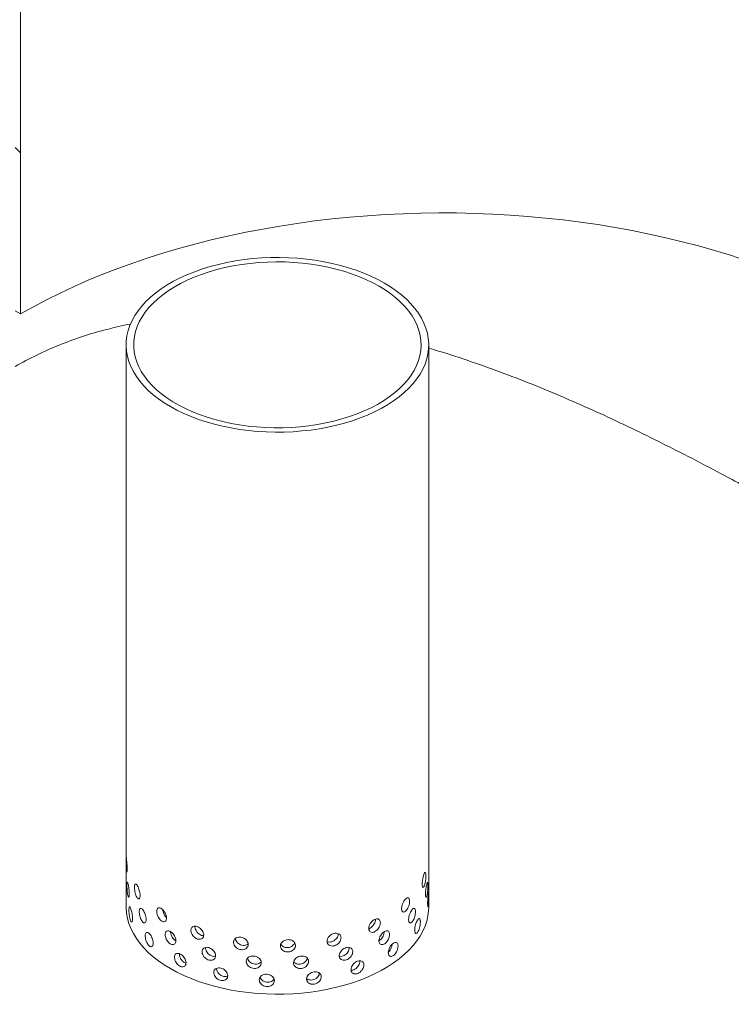
# Model space of a CAD drawing. Units: millimetres. Extents: x 8 to 412, y 5 to 290.
# Drawn here: x 311 to 329, y 197 to 223 of the extents above; entities that cross this region are included whole.
import ezdxf

# ---------------------------------------------------------------- set-up
doc = ezdxf.new("R2010")
doc.units = ezdxf.units.MM

msp = doc.modelspace()

# ---------------------------------------------------------------- hatches: boundary and pattern name
at = {"linetype": 'Continuous', "lineweight": 0}
h = msp.add_hatch(dxfattribs=at)
h.set_pattern_fill('ANSI31', angle=90, style=0)
edge = h.paths.add_edge_path(flags=0)
edge.add_line((311.334238, 227.911559), (313.172716, 228.075947))
edge.add_arc((312.819162, 228.987194), 1, 291.2056799, 330.0026883)
edge.add_line((313.526269, 228.57899), (313.526269, 245.913105))
edge.add_line((313.526269, 245.913105), (313.384848, 245.994746))
edge.add_line((313.384848, 245.994746), (313.384848, 228.660631))
edge.add_arc((312.819162, 228.987194), 0.8, 291.2056799, 330.0026883, ccw=False)
edge.add_line((313.102005, 228.258196), (311.263527, 228.093809))
edge.add_arc((311.970634, 226.271314), 2, 111.2056799, 150.0026883)
edge.add_line((310.556421, 227.087722), (310.556421, 214.96593))
edge.add_line((310.556421, 214.96593), (310.697842, 214.884289))
edge.add_line((310.697842, 214.884289), (310.697842, 227.006082))
edge.add_arc((311.970634, 226.271314), 1.8, 111.2056799, 150.0026883, ccw=False)
h = msp.add_hatch(dxfattribs=at)
h.set_pattern_fill('ANSI31', style=0)
edge = h.paths.add_edge_path(flags=0)
edge.add_line((294.461385, 183.756972), (306.227642, 176.964456))
edge.add_arc((306.510484, 176.801175), 0.4, 150.0026883, 270)
edge.add_line((306.510484, 176.474558), (307.641855, 175.821432))
edge.add_arc((307.641855, 176.148048), 0.4, 270, 330.0026883)
edge.add_line((307.924698, 175.984767), (319.690955, 169.192251))
edge.add_arc((319.973797, 169.028969), 0.4, 150.0026883, 270)
edge.add_line((319.973797, 168.702353), (321.105168, 168.049227))
edge.add_arc((321.105168, 168.375843), 0.4, 270, 330.0026883)
edge.add_line((321.388011, 168.212561), (333.154268, 161.420046))
edge.add_arc((333.437111, 161.256764), 0.4, 150.0026883, 270)
edge.add_line((333.437111, 160.930148), (334.568481, 160.277021))
edge.add_arc((334.568481, 160.603638), 0.4, 270, 330.0026883)
edge.add_line((334.851324, 160.440356), (334.880894, 160.423286))
edge.add_arc((334.880894, 166.465688), 7.4, 270, 307.3679104)
edge.add_arc((316.368196, 190.707419), 38.4, 307.3679104, 351.2128516)
edge.add_line((341.866431, 186.765939), (341.715779, 186.852909))
edge.add_arc((316.368196, 190.707419), 38.2, 307.3679104, 351.353492, ccw=False)
edge.add_arc((334.880894, 166.465688), 7.2, 270, 307.3679104, ccw=False)
edge.add_line((334.880894, 160.586594), (292.764328, 184.89997))
edge.add_arc((292.764328, 190.779064), 7.2, 188.8045551, 270, ccw=False)
edge.add_arc((311.277027, 193.646488), 38.2, 132.01748, 188.8045551, ccw=False)
edge.add_line((286.749084, 220.870821), (286.593429, 220.960678))
edge.add_arc((311.277027, 193.646488), 38.4, 132.1038483, 188.8045551)
edge.add_arc((292.764328, 190.779064), 7.4, 188.8045551, 270)
edge.add_arc((293.047171, 184.57338), 0.4, 150.0026883, 270)
edge.add_line((293.047171, 184.246764), (294.178542, 183.593637))
edge.add_arc((294.178542, 183.920253), 0.4, 270, 330.0026883)

# ---------------------------------------------------------------- linework, layer by layer
at = {"color": 7, "linetype": 'Continuous', "lineweight": 15}
for p, q in [((310.697842, 227.006082), (310.697842, 214.884289)), ((310.697842, 214.884289), (310.556421, 214.96593)), ((313.486067, 214.067748), (313.486067, 199.206705)), ((321.486067, 199.206705), (321.486067, 214.067748))]:
    msp.add_line(p, q, dxfattribs=at)
at = {"color": 7, "linetype": 'Continuous', "lineweight": 15, "flags": 128}
for points in [[(310.697842, 214.884289), (311.037067, 215.074346), (311.385988, 215.258459), (311.744294, 215.436464), (312.111665, 215.608202), (312.48777, 215.773518), (312.872274, 215.932266), (313.264832, 216.084301), (313.665094, 216.22949), (314.072699, 216.3677), (314.487285, 216.49881), (314.908479, 216.622701), (315.335905, 216.739263), (315.76918, 216.848391), (316.207916, 216.949988), (316.65172, 217.043962), (317.100196, 217.13023), (317.552941, 217.208714), (318.009551, 217.279344), (318.469616, 217.342057), (318.932726, 217.396797), (319.398465, 217.443514), (319.866416, 217.482167), (320.336161, 217.512722), (320.807279, 217.53515), (321.279348, 217.549432), (321.751947, 217.555555), (322.224651, 217.553514), (322.697037, 217.54331), (323.168684, 217.524953), (323.639168, 217.498459), (324.108069, 217.463851), (324.574966, 217.421161), (325.039442, 217.370427), (325.501081, 217.311694), (325.95947, 217.245015), (326.414199, 217.17045), (326.864859, 217.088064), (327.311049, 216.997933), (327.752369, 216.900137), (328.188423, 216.794763), (328.618822, 216.681905), (329.043179, 216.561665), (329.461116, 216.43415), (329.872257, 216.299475)], [(320.314494, 215.700564), (320.141969, 215.794426), (319.960115, 215.882222), (319.76957, 215.963645), (319.571005, 216.038409), (319.365116, 216.10625), (319.152627, 216.166931), (318.934285, 216.220239), (318.710855, 216.265986), (318.483123, 216.304012), (318.251889, 216.334183), (318.017965, 216.356392), (317.782173, 216.370563), (317.54534, 216.376645), (317.3083, 216.374617), (317.071884, 216.364486), (316.836922, 216.346288), (316.604241, 216.320086), (316.374657, 216.285973), (316.148977, 216.244068), (315.927994, 216.194519), (315.712484, 216.1375), (315.503203, 216.07321), (315.300887, 216.001876), (315.106247, 215.923749), (314.919965, 215.839102), (314.742698, 215.748233), (314.575066, 215.651461), (314.41766, 215.549127), (314.271032, 215.441589), (314.135696, 215.329226), (314.012129, 215.212431), (313.900764, 215.091616), (313.801992, 214.967204), (313.716161, 214.839633), (313.643572, 214.709351), (313.58448, 214.576815), (313.539092, 214.442491), (313.507568, 214.306851), (313.490019, 214.170371), (313.486506, 214.03353), (313.497042, 213.89681), (313.521589, 213.76069), (313.560062, 213.625648), (313.612325, 213.49216), (313.678194, 213.360693), (313.757439, 213.23171), (313.849781, 213.105663), (313.954895, 212.982996), (314.072413, 212.864139), (314.201921, 212.74951), (314.342965, 212.639511), (314.49505, 212.534528), (314.65764, 212.434932), (314.830165, 212.34107), (315.01202, 212.253274), (315.202564, 212.171851), (315.401129, 212.097087), (315.607018, 212.029246), (315.819507, 211.968565), (316.03785, 211.915257), (316.261279, 211.86951), (316.489011, 211.831484), (316.720245, 211.801313), (316.954169, 211.779104), (317.189962, 211.764933), (317.426794, 211.758851), (317.663835, 211.760879), (317.900251, 211.77101), (318.135212, 211.789208), (318.367893, 211.81541), (318.597477, 211.849523), (318.823157, 211.891428), (319.04414, 211.940977), (319.259651, 211.997996), (319.468932, 212.062286), (319.671247, 212.13362), (319.865888, 212.211747), (320.052169, 212.296394), (320.229436, 212.387263), (320.397068, 212.484035), (320.554474, 212.586369), (320.701103, 212.693907), (320.836438, 212.80627), (320.960006, 212.923065), (321.071371, 213.04388), (321.170142, 213.168292), (321.255973, 213.295862), (321.328562, 213.426145), (321.387654, 213.558681), (321.433042, 213.693005), (321.464566, 213.828645), (321.482115, 213.965125), (321.485628, 214.101966), (321.475092, 214.238686), (321.450545, 214.374806), (321.412072, 214.509848), (321.359809, 214.643336), (321.29394, 214.774803), (321.214695, 214.903786), (321.122353, 215.029833), (321.017239, 215.1525), (320.899721, 215.271357), (320.770213, 215.385986), (320.629169, 215.495985), (320.477085, 215.600967), (320.314494, 215.700564)], [(320.173073, 215.618923), (320.004264, 215.710604), (319.826088, 215.796173), (319.639207, 215.875312), (319.444316, 215.947727), (319.24214, 216.013148), (319.033431, 216.071333), (318.818966, 216.122064), (318.599542, 216.165152), (318.375977, 216.200438), (318.149101, 216.227791), (317.919758, 216.247108), (317.688802, 216.258317), (317.457092, 216.261378), (317.225489, 216.256278), (316.994856, 216.243036), (316.76605, 216.221702), (316.539923, 216.192356), (316.317315, 216.155106), (316.099056, 216.11009), (315.885956, 216.057477), (315.678808, 215.997463), (315.478384, 215.930269), (315.285429, 215.856147), (315.10066, 215.775372), (314.924764, 215.688244), (314.758397, 215.595088), (314.602178, 215.49625), (314.456686, 215.392098), (314.322464, 215.283019), (314.200011, 215.16942), (314.089782, 215.051722), (313.992187, 214.930364), (313.90759, 214.805797), (313.836305, 214.678484), (313.778598, 214.548899), (313.734682, 214.417524), (313.704722, 214.284848), (313.688829, 214.151365), (313.687061, 214.01757), (313.699427, 213.883962), (313.725878, 213.751038), (313.766318, 213.619292), (313.820596, 213.489214), (313.88851, 213.361289), (313.969806, 213.235991), (314.064184, 213.113788), (314.17129, 212.995133), (314.290729, 212.880469), (314.422054, 212.770221), (314.564777, 212.664801), (314.718368, 212.564599), (314.882255, 212.469989), (315.055828, 212.381323), (315.238441, 212.298931), (315.429417, 212.223118), (315.628043, 212.154168), (315.83358, 212.092337), (316.045266, 212.037854), (316.262311, 211.990922), (316.483909, 211.951717), (316.709234, 211.920383), (316.93745, 211.897037), (317.167706, 211.881767), (317.399147, 211.874629), (317.630911, 211.875649), (317.862137, 211.884824), (318.091963, 211.902119), (318.319535, 211.927471), (318.544007, 211.960785), (318.764543, 212.001937), (318.980323, 212.050774), (319.190545, 212.107114), (319.394426, 212.170748), (319.591207, 212.241439), (319.780157, 212.318923), (319.960573, 212.402914), (320.131784, 212.493098), (320.293152, 212.589139), (320.444078, 212.690681), (320.584, 212.797346), (320.712398, 212.908737), (320.828793, 213.02444), (320.932753, 213.144023), (321.023891, 213.267043), (321.101869, 213.393042), (321.166395, 213.521551), (321.21723, 213.652091), (321.254185, 213.784178), (321.277122, 213.917319), (321.285957, 214.051021), (321.280655, 214.184784), (321.261238, 214.318112), (321.227776, 214.450509), (321.180395, 214.581482), (321.119271, 214.710544), (321.044632, 214.837214), (320.956754, 214.961022), (320.855965, 215.081507), (320.742639, 215.198221), (320.617199, 215.310729), (320.480112, 215.418613), (320.331886, 215.521472), (320.173073, 215.618923)], [(314.65764, 197.573889), (314.49505, 197.673486), (314.342965, 197.778468), (314.201921, 197.888467), (314.072413, 198.003096), (313.954895, 198.121953), (313.849781, 198.24462), (313.757439, 198.370667), (313.678194, 198.49965), (313.612325, 198.631117), (313.560062, 198.764606), (313.521589, 198.899647), (313.497042, 199.035767), (313.486506, 199.172488), (313.486067, 199.206705)], [(321.486067, 199.206705), (321.482115, 199.104082), (321.464566, 198.967602), (321.433042, 198.831962), (321.387654, 198.697638), (321.328562, 198.565102), (321.255973, 198.43482), (321.170142, 198.307249), (321.071371, 198.182837), (320.960006, 198.062022), (320.836438, 197.945228), (320.701103, 197.832864), (320.554474, 197.725326), (320.397068, 197.622992), (320.229436, 197.52622), (320.052169, 197.435351), (319.865888, 197.350705), (319.671247, 197.272577), (319.468932, 197.201243), (319.259651, 197.136954), (319.04414, 197.079934), (318.823157, 197.030385), (318.597477, 196.98848), (318.367893, 196.954367), (318.135212, 196.928165), (317.900251, 196.909967), (317.663835, 196.899836), (317.426794, 196.897808), (317.189962, 196.90389), (316.954169, 196.918061), (316.720245, 196.940271), (316.489011, 196.970441), (316.261279, 197.008467), (316.03785, 197.054214), (315.819507, 197.107522), (315.607018, 197.168203), (315.401129, 197.236045), (315.202564, 197.310808), (315.01202, 197.392231), (314.830165, 197.480028), (314.65764, 197.573889)]]:
    msp.add_lwpolyline(points, dxfattribs=at)
at = {"color": 7, "linetype": 'Continuous', "lineweight": 15}
for points, knots in [([(313.60428, 214.617701), (313.393522, 214.572738), (312.96254, 214.480793), (312.333788, 214.293391), (311.715772, 214.067412), (311.11947, 213.805546), (310.743946, 213.5992), (310.556421, 213.496156)], [0, 0, 0, 0, 0.193145871, 0.394966399, 0.596940627, 0.79872387, 1, 1, 1, 1]), ([(333.042416, 208.53106), (333.036325, 208.534578), (332.871515, 208.629773), (332.529321, 208.825439), (332.015421, 209.118372), (331.482075, 209.419593), (330.933946, 209.726089), (330.3726, 210.0362), (329.800622, 210.347783), (329.158044, 210.692263), (328.442106, 211.067761), (327.651283, 211.470012), (326.842404, 211.866751), (326.016871, 212.254228), (325.175979, 212.62896), (324.327794, 212.984582), (323.472787, 213.318644), (322.611563, 213.625524), (321.948502, 213.846298), (321.572821, 213.953189), (321.486067, 213.977873)], [0, 0, 0, 0, 0.001962086, 0.053090342, 0.104178383, 0.155401694, 0.206710463, 0.258038518, 0.309306402, 0.360424241, 0.427737821, 0.495114381, 0.562441156, 0.631673737, 0.700957375, 0.770196455, 0.83966437, 0.909318166, 0.979059281, 1, 1, 1, 1]), ([(313.514753, 200.204456), (313.514486, 200.187372), (313.513951, 200.153205), (313.509972, 200.124114), (313.504683, 200.116084), (313.499002, 200.131252), (313.49405, 200.167607), (313.490427, 200.221097), (313.488232, 200.285678), (313.487165, 200.354112), (313.4868, 200.418642), (313.486875, 200.471939), (313.487453, 200.508028), (313.488884, 200.522896), (313.491585, 200.514863), (313.495739, 200.484827), (313.501051, 200.436244), (313.506736, 200.37451), (313.511615, 200.30678), (313.514366, 200.247823), (313.514645, 200.216574), (313.514753, 200.204456)], [0, 0, 0, 0, 0.053642992, 0.107284358, 0.160967891, 0.214678941, 0.268344212, 0.321961947, 0.375604393, 0.429305319, 0.483007346, 0.536651179, 0.590268412, 0.643932093, 0.697642811, 0.751327782, 0.804954493, 0.858581255, 0.91226623, 0.965976955, 1, 1, 1, 1]), ([(321.41078, 200.034601), (321.410356, 200.014998), (321.409508, 199.975791), (321.402713, 199.907431), (321.392146, 199.841605), (321.378038, 199.78465), (321.361697, 199.743394), (321.344884, 199.722397), (321.329791, 199.723966), (321.31864, 199.747866), (321.313233, 199.791357), (321.314474, 199.849455), (321.322144, 199.915604), (321.334977, 199.982464), (321.35098, 200.042602), (321.36787, 200.089268), (321.383551, 200.117202), (321.396484, 200.12333), (321.405619, 200.106674), (321.410157, 200.074285), (321.410606, 200.04569), (321.41078, 200.034601)], [0, 0, 0, 0, 0.053642992, 0.107284358, 0.160967891, 0.214678941, 0.268344212, 0.321961947, 0.375604393, 0.429305319, 0.483007346, 0.536651179, 0.590268412, 0.643932093, 0.697642811, 0.751327782, 0.804954493, 0.858581255, 0.91226623, 0.965976955, 1, 1, 1, 1]), ([(313.571542, 199.548431), (313.571084, 199.531329), (313.570169, 199.497126), (313.563222, 199.467759), (313.553553, 199.459352), (313.542392, 199.474096), (313.531521, 199.510052), (313.522198, 199.563215), (313.515166, 199.627564), (313.510671, 199.695857), (313.508685, 199.760328), (313.50913, 199.813639), (313.512024, 199.849815), (313.517453, 199.864856), (313.525382, 199.85709), (313.535398, 199.827412), (313.546537, 199.779243), (313.557374, 199.717926), (313.566118, 199.650539), (313.570876, 199.591771), (313.571356, 199.560542), (313.571542, 199.548431)], [0, 0, 0, 0, 0.053642992, 0.107284358, 0.160967891, 0.214678941, 0.268344212, 0.321961947, 0.375604393, 0.429305319, 0.483007346, 0.536651179, 0.590268412, 0.643932093, 0.697642811, 0.751327782, 0.804954493, 0.858581255, 0.91226623, 0.965976955, 1, 1, 1, 1]), ([(313.856892, 199.509517), (313.855959, 199.492324), (313.854094, 199.457938), (313.839731, 199.427169), (313.819102, 199.41677), (313.79419, 199.429141), (313.76843, 199.462688), (313.744725, 199.513678), (313.725457, 199.576297), (313.712276, 199.643428), (313.706174, 199.707367), (313.707559, 199.760798), (313.716328, 199.797741), (313.731884, 199.814162), (313.753024, 199.808309), (313.777814, 199.78092), (313.8036, 199.73518), (313.827347, 199.676137), (313.845761, 199.610536), (313.855532, 199.552724), (313.856512, 199.521591), (313.856892, 199.509517)], [0, 0, 0, 0, 0.053642992, 0.107284358, 0.160967891, 0.214678941, 0.268344212, 0.321961947, 0.375604393, 0.429305319, 0.483007346, 0.536651179, 0.590268412, 0.643932093, 0.697642811, 0.751327782, 0.804954493, 0.858581255, 0.91226623, 0.965976955, 1, 1, 1, 1]), ([(321.463166, 199.776503), (321.462933, 199.756883), (321.462466, 199.717643), (321.458642, 199.649016), (321.452441, 199.582767), (321.443774, 199.525237), (321.433275, 199.483306), (321.422057, 199.461602), (321.411689, 199.462529), (321.403873, 199.485951), (321.40004, 199.529209), (321.400922, 199.58736), (321.406342, 199.653839), (321.415281, 199.721248), (321.426168, 199.782064), (321.437292, 199.829436), (321.447209, 199.858015), (321.45502, 199.864666), (321.460294, 199.848373), (321.462822, 199.816162), (321.46307, 199.787585), (321.463166, 199.776503)], [0, 0, 0, 0, 0.053642992, 0.107284358, 0.160967891, 0.214678941, 0.268344212, 0.321961947, 0.375604393, 0.429305319, 0.483007346, 0.536651179, 0.590268412, 0.643932093, 0.697642811, 0.751327782, 0.804954493, 0.858581255, 0.91226623, 0.965976955, 1, 1, 1, 1]), ([(320.98, 199.356289), (320.978927, 199.336823), (320.976779, 199.297889), (320.959875, 199.231697), (320.934486, 199.169158), (320.901971, 199.116466), (320.865937, 199.08), (320.830333, 199.063795), (320.799429, 199.069569), (320.777152, 199.096526), (320.766501, 199.141485), (320.768939, 199.199246), (320.784105, 199.263308), (320.809946, 199.326632), (320.843086, 199.382277), (320.879366, 199.42408), (320.914506, 199.447368), (320.944792, 199.449544), (320.967045, 199.430019), (320.978428, 199.396174), (320.979561, 199.367435), (320.98, 199.356289)], [0, 0, 0, 0, 0.053642992, 0.107284358, 0.160967891, 0.214678941, 0.268344212, 0.321961947, 0.375604393, 0.429305319, 0.483007346, 0.536651179, 0.590268412, 0.643932093, 0.697642811, 0.751327782, 0.804954493, 0.858581255, 0.91226623, 0.965976955, 1, 1, 1, 1]), ([(321.485284, 199.520283), (321.485243, 199.500655), (321.485162, 199.461401), (321.484337, 199.392657), (321.48255, 199.326207), (321.479389, 199.26838), (321.474812, 199.226068), (321.469276, 199.203942), (321.463711, 199.204467), (321.45929, 199.227581), (321.457059, 199.270686), (321.457576, 199.328873), (321.460705, 199.395567), (321.465681, 199.463327), (321.47137, 199.524561), (321.476643, 199.572345), (321.48072, 199.601278), (321.48335, 199.608191), (321.484723, 199.592066), (321.485221, 199.559932), (321.485266, 199.531362), (321.485284, 199.520283)], [0, 0, 0, 0, 0.053642992, 0.107284358, 0.160967891, 0.214678941, 0.268344212, 0.321961947, 0.375604393, 0.429305319, 0.483007346, 0.536651179, 0.590268412, 0.643932093, 0.697642811, 0.751327782, 0.804954493, 0.858581255, 0.91226623, 0.965976955, 1, 1, 1, 1]), ([(313.658123, 198.89602), (313.657479, 198.87889), (313.656189, 198.844631), (313.646327, 198.814841), (313.632352, 198.805838), (313.615795, 198.819883), (313.599089, 198.855144), (313.584137, 198.907695), (313.572321, 198.971569), (313.564433, 199.03955), (313.56084, 199.103881), (313.561652, 199.157223), (313.56684, 199.193603), (313.576226, 199.209017), (313.589322, 199.201781), (313.605123, 199.172754), (313.622005, 199.125291), (313.637911, 199.064648), (313.650455, 198.997798), (313.657184, 198.93932), (313.657861, 198.908119), (313.658123, 198.89602)], [0, 0, 0, 0, 0.053642992, 0.107284358, 0.160967891, 0.214678941, 0.268344212, 0.321961947, 0.375604393, 0.429305319, 0.483007346, 0.536651179, 0.590268412, 0.643932093, 0.697642811, 0.751327782, 0.804954493, 0.858581255, 0.91226623, 0.965976955, 1, 1, 1, 1]), ([(314.017297, 198.873351), (314.016193, 198.856107), (314.013985, 198.821618), (313.996947, 198.790058), (313.972355, 198.778518), (313.942457, 198.789508), (313.911282, 198.82162), (313.882331, 198.871283), (313.858587, 198.932818), (313.842221, 198.999204), (313.834609, 199.062797), (313.836339, 199.116307), (313.847263, 199.153747), (313.866529, 199.171045), (313.892497, 199.166379), (313.922672, 199.140376), (313.953777, 199.096069), (313.982201, 199.038342), (314.004108, 198.973757), (314.015687, 198.916483), (314.016847, 198.885404), (314.017297, 198.873351)], [0, 0, 0, 0, 0.053642992, 0.107284358, 0.160967891, 0.214678941, 0.268344212, 0.321961947, 0.375604393, 0.429305319, 0.483007346, 0.536651179, 0.590268412, 0.643932093, 0.697642811, 0.751327782, 0.804954493, 0.858581255, 0.91226623, 0.965976955, 1, 1, 1, 1]), ([(314.55428, 198.909626), (314.552773, 198.89221), (314.54976, 198.857377), (314.526419, 198.823162), (314.49247, 198.807772), (314.450765, 198.814052), (314.406717, 198.841216), (314.365252, 198.886248), (314.330797, 198.943955), (314.306792, 199.007685), (314.295551, 199.070039), (314.29811, 199.12383), (314.314211, 199.163048), (314.342369, 199.183466), (314.379879, 199.182975), (314.42288, 199.161784), (314.466614, 199.1224), (314.506099, 199.069139), (314.536246, 199.007979), (314.55208, 198.952508), (314.553665, 198.921609), (314.55428, 198.909626)], [0, 0, 0, 0, 0.053642992, 0.107284358, 0.160967891, 0.214678941, 0.268344212, 0.321961947, 0.375604393, 0.429305319, 0.483007346, 0.536651179, 0.590268412, 0.643932093, 0.697642811, 0.751327782, 0.804954493, 0.858581255, 0.91226623, 0.965976955, 1, 1, 1, 1]), ([(321.136434, 199.079098), (321.135532, 199.059581), (321.13373, 199.020549), (321.119508, 198.953572), (321.098045, 198.889852), (321.070397, 198.835643), (321.039557, 198.797491), (321.008897, 198.779617), (320.982143, 198.783938), (320.962781, 198.809845), (320.953503, 198.854302), (320.955627, 198.912178), (320.968831, 198.976955), (320.991262, 199.041495), (321.0199, 199.098697), (321.051074, 199.142201), (321.081077, 199.167131), (321.106771, 199.170718), (321.125547, 199.152226), (321.135113, 199.11891), (321.136065, 199.090223), (321.136434, 199.079098)], [0, 0, 0, 0, 0.053642992, 0.107284358, 0.160967891, 0.214678941, 0.268344212, 0.321961947, 0.375604393, 0.429305319, 0.483007346, 0.536651179, 0.590268412, 0.643932093, 0.697642811, 0.751327782, 0.804954493, 0.858581255, 0.91226623, 0.965976955, 1, 1, 1, 1]), ([(314.552848, 198.926563), (314.541462, 198.937856), (314.516107, 198.963004), (314.484436, 199.018374), (314.460817, 199.078313), (314.455651, 199.114984), (314.453336, 199.131417)], [0, 0, 0, 0, 0.2245816604, 0.5001230134, 0.7759972074, 1, 1, 1, 1]), ([(315.538651, 198.463504), (315.536718, 198.445773), (315.532852, 198.410312), (315.502817, 198.371216), (315.458872, 198.348704), (315.404456, 198.346195), (315.346433, 198.364027), (315.291266, 198.400223), (315.244996, 198.450549), (315.212518, 198.509115), (315.197238, 198.569044), (315.20072, 198.623388), (315.222578, 198.666076), (315.260581, 198.692543), (315.310789, 198.700072), (315.367791, 198.688026), (315.425194, 198.657889), (315.476551, 198.612934), (315.51548, 198.558089), (315.535827, 198.505926), (315.537862, 198.475358), (315.538651, 198.463504)], [0, 0, 0, 0, 0.053642992, 0.107284358, 0.160967891, 0.214678941, 0.268344212, 0.321961947, 0.375604393, 0.429305319, 0.483007346, 0.536651179, 0.590268412, 0.643932093, 0.697642811, 0.751327782, 0.804954493, 0.858581255, 0.91226623, 0.965976955, 1, 1, 1, 1]), ([(315.532922, 198.448583), (315.525322, 198.447839), (315.500183, 198.445377), (315.452167, 198.462677), (315.397395, 198.497928), (315.350904, 198.548628), (315.319175, 198.606839), (315.303931, 198.659166), (315.307224, 198.686439), (315.308412, 198.696278)], [0, 0, 0, 0, 0.07223792, 0.238958099, 0.405514646, 0.572156172, 0.738998993, 0.905845739, 1, 1, 1, 1]), ([(320.207211, 198.788024), (320.205592, 198.768803), (320.202355, 198.730362), (320.176997, 198.668034), (320.13927, 198.611266), (320.091532, 198.565912), (320.039331, 198.537513), (319.988422, 198.529219), (319.944732, 198.541813), (319.913509, 198.573661), (319.898658, 198.620952), (319.902052, 198.678181), (319.923231, 198.738919), (319.959551, 198.796559), (320.006584, 198.844874), (320.058703, 198.878595), (320.109862, 198.893992), (320.154535, 198.889314), (320.187729, 198.864719), (320.204842, 198.828269), (320.206549, 198.79927), (320.207211, 198.788024)], [0, 0, 0, 0, 0.053642992, 0.107284358, 0.160967891, 0.214678941, 0.268344212, 0.321961947, 0.375604393, 0.429305319, 0.483007346, 0.536651179, 0.590268412, 0.643932093, 0.697642811, 0.751327782, 0.804954493, 0.858581255, 0.91226623, 0.965976955, 1, 1, 1, 1]), ([(320.078484, 198.876586), (320.076868, 198.857357), (320.073636, 198.818901), (320.048354, 198.756643), (320.010623, 198.699444), (319.963179, 198.655519), (319.924566, 198.630913), (319.904986, 198.628249), (319.902005, 198.627844)], [0, 0, 0, 0, 0.1929638492, 0.3859212205, 0.5790466652, 0.7722818274, 0.9653345379, 1, 1, 1, 1]), ([(321.265085, 198.809092), (321.264363, 198.789535), (321.26292, 198.75042), (321.251488, 198.682797), (321.234115, 198.618098), (321.211544, 198.562624), (321.186132, 198.523054), (321.16065, 198.503764), (321.138249, 198.506846), (321.121951, 198.531855), (321.114115, 198.57588), (321.115911, 198.633855), (321.127051, 198.699245), (321.145901, 198.764826), (321.169818, 198.823353), (321.195649, 198.868294), (321.220287, 198.8946), (321.241195, 198.899362), (321.25635, 198.881726), (321.264027, 198.848844), (321.264789, 198.8202), (321.265085, 198.809092)], [0, 0, 0, 0, 0.053642992, 0.107284358, 0.160967891, 0.214678941, 0.268344212, 0.321961947, 0.375604393, 0.429305319, 0.483007346, 0.536651179, 0.590268412, 0.643932093, 0.697642811, 0.751327782, 0.804954493, 0.858581255, 0.91226623, 0.965976955, 1, 1, 1, 1]), ([(314.204102, 198.245937), (314.202835, 198.228632), (314.200301, 198.194024), (314.180717, 198.161541), (314.152349, 198.148666), (314.117694, 198.158029), (314.08134, 198.188439), (314.047363, 198.236516), (314.019323, 198.296746), (313.999898, 198.36223), (313.990833, 198.425403), (313.992895, 198.479008), (314.005892, 198.51705), (314.02872, 198.53541), (314.05932, 198.53217), (314.094649, 198.507818), (314.130838, 198.465207), (314.163721, 198.409025), (314.188955, 198.345628), (314.202253, 198.288982), (314.203585, 198.257965), (314.204102, 198.245937)], [0, 0, 0, 0, 0.053642992, 0.107284358, 0.160967891, 0.214678941, 0.268344212, 0.321961947, 0.375604393, 0.429305319, 0.483007346, 0.536651179, 0.590268412, 0.643932093, 0.697642811, 0.751327782, 0.804954493, 0.858581255, 0.91226623, 0.965976955, 1, 1, 1, 1]), ([(314.65764, 198.553738), (314.673612, 198.542807), (314.705555, 198.520946), (314.748978, 198.469055), (314.782408, 198.409773), (314.801728, 198.347902), (314.804434, 198.290723), (314.790209, 198.244544), (314.760883, 198.214681), (314.720114, 198.204715), (314.672881, 198.21603), (314.624758, 198.247458), (314.581113, 198.295395), (314.54653, 198.354307), (314.524503, 198.417353), (314.517195, 198.477201), (314.525287, 198.526978), (314.547993, 198.561287), (314.583121, 198.576159), (314.621804, 198.571922), (314.647626, 198.558819), (314.65764, 198.553738)], [0, 0, 0, 0, 0.053643039, 0.107284458, 0.160967931, 0.214679003, 0.268344301, 0.321961889, 0.375604294, 0.42930528, 0.483007247, 0.536651119, 0.590268499, 0.643932156, 0.697642849, 0.751327882, 0.804954487, 0.858581145, 0.912266182, 0.965976881, 1, 1, 1, 1]), ([(314.800799, 198.309745), (314.789374, 198.316371), (314.762027, 198.332232), (314.722567, 198.377487), (314.688322, 198.435724), (314.666128, 198.497054), (314.663471, 198.533282), (314.662228, 198.550239)], [0, 0, 0, 0, 0.155907331, 0.373202374, 0.590705066, 0.808419131, 1, 1, 1, 1]), ([(316.713649, 198.21482), (316.711479, 198.196714), (316.707138, 198.160502), (316.67335, 198.115571), (316.62371, 198.084502), (316.56191, 198.071368), (316.495592, 198.07783), (316.432122, 198.103179), (316.378567, 198.144378), (316.340794, 198.196521), (316.322971, 198.253422), (316.327036, 198.308456), (316.352511, 198.355472), (316.396639, 198.389449), (316.454631, 198.406871), (316.520054, 198.406018), (316.585506, 198.387115), (316.643709, 198.352177), (316.687608, 198.304906), (316.710478, 198.256694), (316.712763, 198.226521), (316.713649, 198.21482)], [0, 0, 0, 0, 0.053642992, 0.107284358, 0.160967891, 0.214678941, 0.268344212, 0.321961947, 0.375604393, 0.429305319, 0.483007346, 0.536651179, 0.590268412, 0.643932093, 0.697642811, 0.751327782, 0.804954493, 0.858581255, 0.91226623, 0.965976955, 1, 1, 1, 1]), ([(319.168056, 198.385431), (319.166051, 198.366541), (319.162041, 198.328763), (319.130712, 198.271618), (319.084341, 198.222539), (319.026051, 198.186879), (318.962794, 198.169037), (318.901563, 198.170996), (318.849364, 198.192358), (318.812252, 198.230455), (318.794654, 198.280712), (318.798673, 198.337263), (318.82379, 198.393768), (318.867034, 198.444133), (318.923356, 198.482998), (318.986212, 198.506207), (319.048382, 198.511241), (319.10307, 198.497479), (319.143955, 198.466111), (319.165124, 198.42616), (319.167237, 198.396812), (319.168056, 198.385431)], [0, 0, 0, 0, 0.053642992, 0.107284358, 0.160967891, 0.214678941, 0.268344212, 0.321961947, 0.375604393, 0.429305319, 0.483007346, 0.536651179, 0.590268412, 0.643932093, 0.697642811, 0.751327782, 0.804954493, 0.858581255, 0.91226623, 0.965976955, 1, 1, 1, 1]), ([(319.093036, 198.492622), (319.091034, 198.473732), (319.08703, 198.435952), (319.055729, 198.378753), (319.009429, 198.329673), (318.951045, 198.293797), (318.888246, 198.276608), (318.834374, 198.276193), (318.808457, 198.288675), (318.799064, 198.293198)], [0, 0, 0, 0, 0.152200834, 0.304396559, 0.456724852, 0.609139685, 0.761410609, 0.913532083, 1, 1, 1, 1]), ([(320.452378, 198.474113), (320.450897, 198.454814), (320.447934, 198.416217), (320.424708, 198.352664), (320.390083, 198.294073), (320.346161, 198.246408), (320.297998, 198.21548), (320.250897, 198.204715), (320.210376, 198.215187), (320.181364, 198.245517), (320.16755, 198.292085), (320.170708, 198.349479), (320.190402, 198.411247), (320.22413, 198.470653), (320.267715, 198.521252), (320.315888, 198.5575), (320.36304, 198.575375), (320.404102, 198.572859), (320.434542, 198.549867), (320.450211, 198.514243), (320.451772, 198.485327), (320.452378, 198.474113)], [0, 0, 0, 0, 0.053642992, 0.107284358, 0.160967891, 0.214678941, 0.268344212, 0.321961947, 0.375604393, 0.429305319, 0.483007346, 0.536651179, 0.590268412, 0.643932093, 0.697642811, 0.751327782, 0.804954493, 0.858581255, 0.91226623, 0.965976955, 1, 1, 1, 1]), ([(320.31077, 198.555861), (320.309293, 198.536571), (320.306338, 198.497992), (320.283182, 198.434265), (320.248597, 198.376189), (320.209308, 198.331516), (320.182299, 198.3161), (320.171247, 198.309793)], [0, 0, 0, 0, 0.212960878, 0.425914606, 0.639053826, 0.852314133, 1, 1, 1, 1]), ([(315.850578, 197.915934), (315.848558, 197.898104), (315.84452, 197.862443), (315.813127, 197.821799), (315.767135, 197.79702), (315.710093, 197.791702), (315.64915, 197.806535), (315.59109, 197.839878), (315.542302, 197.887808), (315.508006, 197.944691), (315.491856, 198.003827), (315.495538, 198.058352), (315.518634, 198.102173), (315.558745, 198.130609), (315.61165, 198.140737), (315.671597, 198.131638), (315.731844, 198.104467), (315.785646, 198.062162), (315.826365, 198.009325), (315.847628, 197.958211), (315.849754, 197.927748), (315.850578, 197.915934)], [0, 0, 0, 0, 0.053642992, 0.107284358, 0.160967891, 0.214678941, 0.268344212, 0.321961947, 0.375604393, 0.429305319, 0.483007346, 0.536651179, 0.590268412, 0.643932093, 0.697642811, 0.751327782, 0.804954493, 0.858581255, 0.91226623, 0.965976955, 1, 1, 1, 1]), ([(315.85295, 197.902883), (315.835729, 197.89994), (315.800261, 197.893879), (315.739805, 197.909673), (315.682009, 197.942672), (315.632996, 197.990815), (315.599561, 198.047396), (315.583584, 198.097674), (315.586804, 198.12399), (315.587874, 198.132738)], [0, 0, 0, 0, 0.146495044, 0.301722679, 0.456797961, 0.611952365, 0.767294188, 0.922639664, 1, 1, 1, 1]), ([(316.712263, 198.225742), (316.698938, 198.216056), (316.670102, 198.195097), (316.610066, 198.183641), (316.544027, 198.189791), (316.480626, 198.21522), (316.426603, 198.256531), (316.390754, 198.308371), (316.373614, 198.34836), (316.375212, 198.367408), (316.375301, 198.368465)], [0, 0, 0, 0, 0.124261977, 0.268914397, 0.413430237, 0.557804238, 0.702251901, 0.846874049, 0.991499599, 1, 1, 1, 1]), ([(317.964257, 198.187918), (317.962062, 198.169413), (317.957672, 198.132403), (317.923438, 198.081252), (317.872961, 198.041029), (317.809826, 198.016471), (317.741705, 198.010641), (317.676146, 198.024193), (317.620548, 198.055411), (317.581178, 198.100501), (317.562556, 198.15407), (317.566806, 198.209865), (317.593404, 198.261642), (317.639338, 198.303853), (317.699436, 198.332073), (317.766877, 198.343368), (317.833972, 198.336584), (317.893322, 198.312394), (317.937896, 198.273212), (317.961048, 198.229209), (317.96336, 198.199456), (317.964257, 198.187918)], [0, 0, 0, 0, 0.053642992, 0.107284358, 0.160967891, 0.214678941, 0.268344212, 0.321961947, 0.375604393, 0.429305319, 0.483007346, 0.536651179, 0.590268412, 0.643932093, 0.697642811, 0.751327782, 0.804954493, 0.858581255, 0.91226623, 0.965976955, 1, 1, 1, 1]), ([(317.941216, 198.258818), (317.940608, 198.255346), (317.936783, 198.233527), (317.908534, 198.196679), (317.859265, 198.156209), (317.79584, 198.131672), (317.727711, 198.125777), (317.662489, 198.139516), (317.606775, 198.169517), (317.584125, 198.199732), (317.57317, 198.214346)], [0, 0, 0, 0, 0.026548589, 0.166832533, 0.307238669, 0.447724573, 0.58807783, 0.728293334, 0.868580377, 1, 1, 1, 1]), ([(319.477959, 198.020768), (319.476043, 198.001779), (319.472211, 197.963804), (319.442253, 197.905114), (319.397856, 197.853747), (319.341959, 197.815209), (319.281188, 197.794241), (319.222256, 197.793171), (319.171935, 197.811949), (319.136113, 197.848207), (319.119114, 197.897593), (319.122997, 197.954343), (319.147254, 198.012093), (319.188978, 198.0646), (319.243243, 198.106251), (319.303699, 198.132568), (319.363385, 198.140674), (319.415795, 198.129611), (319.45492, 198.100259), (319.475157, 198.061352), (319.477176, 198.032108), (319.477959, 198.020768)], [0, 0, 0, 0, 0.053642992, 0.107284358, 0.160967891, 0.214678941, 0.268344212, 0.321961947, 0.375604393, 0.429305319, 0.483007346, 0.536651179, 0.590268412, 0.643932093, 0.697642811, 0.751327782, 0.804954493, 0.858581255, 0.91226623, 0.965976955, 1, 1, 1, 1]), ([(319.387041, 198.123777), (319.385129, 198.104788), (319.381305, 198.066813), (319.351375, 198.00806), (319.307078, 197.956739), (319.251013, 197.917815), (319.190996, 197.898141), (319.145662, 197.893807), (319.126172, 197.901765), (319.122883, 197.903107)], [0, 0, 0, 0, 0.161159479, 0.322313548, 0.483607989, 0.644994063, 0.806227758, 0.967303206, 1, 1, 1, 1]), ([(320.67497, 198.171992), (320.673637, 198.152622), (320.670973, 198.113883), (320.650053, 198.049217), (320.618795, 197.988966), (320.579023, 197.939191), (320.535264, 197.905946), (320.49233, 197.892912), (320.455287, 197.901429), (320.428707, 197.930358), (320.416033, 197.976259), (320.418931, 198.033805), (320.436992, 198.096525), (320.467871, 198.157559), (320.507676, 198.210259), (320.551536, 198.248828), (320.594323, 198.26897), (320.631461, 198.268424), (320.658915, 198.246892), (320.67302, 198.212018), (320.674425, 198.183177), (320.67497, 198.171992)], [0, 0, 0, 0, 0.053642992, 0.107284358, 0.160967891, 0.214678941, 0.268344212, 0.321961947, 0.375604393, 0.429305319, 0.483007346, 0.536651179, 0.590268412, 0.643932093, 0.697642811, 0.751327782, 0.804954493, 0.858581255, 0.91226623, 0.965976955, 1, 1, 1, 1]), ([(320.518141, 198.216521), (320.517332, 198.206845), (320.514893, 198.177701), (320.496485, 198.123084), (320.465471, 198.064383), (320.437921, 198.025517), (320.421947, 198.013706), (320.420348, 198.012523)], [0, 0, 0, 0, 0.137634244, 0.41458712, 0.691781232, 0.969132823, 1, 1, 1, 1]), ([(315.071342, 197.725069), (315.069577, 197.707487), (315.066047, 197.672324), (315.038658, 197.635547), (314.998673, 197.616422), (314.949312, 197.618103), (314.896869, 197.640394), (314.847194, 197.680823), (314.805675, 197.734692), (314.776613, 197.795743), (314.762964, 197.856839), (314.766074, 197.910917), (314.785608, 197.951934), (314.819644, 197.975493), (314.864752, 197.979175), (314.91615, 197.962752), (314.968104, 197.928201), (315.014746, 197.87929), (315.050199, 197.821443), (315.068764, 197.767709), (315.070621, 197.736984), (315.071342, 197.725069)], [0, 0, 0, 0, 0.053642992, 0.107284358, 0.160967891, 0.214678941, 0.268344212, 0.321961947, 0.375604393, 0.429305319, 0.483007346, 0.536651179, 0.590268412, 0.643932093, 0.697642811, 0.751327782, 0.804954493, 0.858581255, 0.91226623, 0.965976955, 1, 1, 1, 1]), ([(315.065697, 197.714947), (315.052348, 197.719692), (315.021759, 197.730564), (314.975815, 197.769639), (314.934171, 197.823167), (314.905947, 197.883917), (314.892591, 197.934517), (314.895031, 197.959069), (314.895746, 197.966268)], [0, 0, 0, 0, 0.149077197, 0.34161358, 0.534248198, 0.727115509, 0.919987357, 1, 1, 1, 1]), ([(317.05865, 197.727316), (317.056451, 197.709099), (317.052053, 197.672667), (317.017801, 197.626021), (316.967428, 197.592431), (316.904634, 197.576156), (316.837144, 197.579246), (316.772451, 197.601365), (316.717784, 197.639836), (316.679183, 197.690054), (316.660956, 197.746047), (316.665114, 197.801288), (316.69116, 197.849603), (316.736239, 197.885828), (316.795405, 197.906203), (316.862051, 197.908679), (316.928621, 197.893103), (316.987729, 197.861122), (317.032258, 197.816079), (317.055436, 197.769029), (317.057752, 197.738972), (317.05865, 197.727316)], [0, 0, 0, 0, 0.053642992, 0.107284358, 0.160967891, 0.214678941, 0.268344212, 0.321961947, 0.375604393, 0.429305319, 0.483007346, 0.536651179, 0.590268412, 0.643932093, 0.697642811, 0.751327782, 0.804954493, 0.858581255, 0.91226623, 0.965976955, 1, 1, 1, 1]), ([(318.30856, 197.763439), (318.306397, 197.744824), (318.30207, 197.707594), (318.268313, 197.654729), (318.218489, 197.611978), (318.15609, 197.584256), (318.088659, 197.57501), (318.023666, 197.585271), (317.96847, 197.613697), (317.929343, 197.656808), (317.910824, 197.709441), (317.915052, 197.765449), (317.941498, 197.818563), (317.987132, 197.863083), (318.046767, 197.89432), (318.113588, 197.908999), (318.179965, 197.905579), (318.238594, 197.884364), (318.282573, 197.847413), (318.305397, 197.804569), (318.307676, 197.774932), (318.30856, 197.763439)], [0, 0, 0, 0, 0.053642992, 0.107284358, 0.160967891, 0.214678941, 0.268344212, 0.321961947, 0.375604393, 0.429305319, 0.483007346, 0.536651179, 0.590268412, 0.643932093, 0.697642811, 0.751327782, 0.804954493, 0.858581255, 0.91226623, 0.965976955, 1, 1, 1, 1]), ([(317.055115, 197.754634), (317.05238, 197.750438), (317.039438, 197.730579), (316.99773, 197.707046), (316.936197, 197.690052), (316.8684, 197.693316), (316.803682, 197.715403), (316.749484, 197.753947), (316.711272, 197.801442), (316.702774, 197.835651), (316.698898, 197.851257)], [0, 0, 0, 0, 0.037702024, 0.178438547, 0.319255025, 0.459938545, 0.600483987, 0.741101137, 0.881888146, 1, 1, 1, 1]), ([(318.27207, 197.851713), (318.270687, 197.841836), (318.266702, 197.813389), (318.236602, 197.768912), (318.187302, 197.726043), (318.124825, 197.698326), (318.057253, 197.68895), (317.992923, 197.69967), (317.943455, 197.722669), (317.924757, 197.74592), (317.917957, 197.754375)], [0, 0, 0, 0, 0.074860874, 0.215590993, 0.356443694, 0.497376415, 0.638176069, 0.778837531, 0.91957076, 1, 1, 1, 1]), ([(319.772703, 197.671345), (319.77089, 197.652263), (319.767265, 197.614099), (319.738906, 197.553939), (319.696821, 197.500393), (319.643743, 197.459108), (319.58592, 197.435151), (319.529736, 197.43118), (319.481676, 197.447478), (319.447416, 197.48197), (319.431145, 197.530517), (319.434862, 197.587458), (319.458075, 197.646404), (319.497961, 197.700968), (319.549757, 197.745293), (319.607353, 197.774585), (319.6641, 197.785626), (319.713834, 197.777138), (319.7509, 197.749706), (319.770051, 197.711792), (319.771962, 197.682647), (319.772703, 197.671345)], [0, 0, 0, 0, 0.053642992, 0.107284358, 0.160967891, 0.214678941, 0.268344212, 0.321961947, 0.375604393, 0.429305319, 0.483007346, 0.536651179, 0.590268412, 0.643932093, 0.697642811, 0.751327782, 0.804954493, 0.858581255, 0.91226623, 0.965976955, 1, 1, 1, 1]), ([(319.666579, 197.769387), (319.664769, 197.750302), (319.66115, 197.712131), (319.632849, 197.651966), (319.590779, 197.598254), (319.537883, 197.557388), (319.482859, 197.533195), (319.449611, 197.533172), (319.434554, 197.533161)], [0, 0, 0, 0, 0.171504454, 0.34300315, 0.514651229, 0.686396823, 0.857980256, 1, 1, 1, 1]), ([(316.174952, 197.384403), (316.172862, 197.366468), (316.168681, 197.330601), (316.136168, 197.288346), (316.088481, 197.261205), (316.029246, 197.252957), (315.965847, 197.264656), (315.905336, 197.29501), (315.854402, 197.340426), (315.818549, 197.395541), (315.801652, 197.453845), (315.805505, 197.508559), (315.829664, 197.553571), (315.871577, 197.584075), (315.926777, 197.596928), (315.989212, 197.590914), (316.051846, 197.566839), (316.107682, 197.527298), (316.149883, 197.476551), (316.171898, 197.426528), (316.174098, 197.396174), (316.174952, 197.384403)], [0, 0, 0, 0, 0.053642992, 0.107284358, 0.160967891, 0.214678941, 0.268344212, 0.321961947, 0.375604393, 0.429305319, 0.483007346, 0.536651179, 0.590268412, 0.643932093, 0.697642811, 0.751327782, 0.804954493, 0.858581255, 0.91226623, 0.965976955, 1, 1, 1, 1]), ([(316.173703, 197.378318), (316.16974, 197.375888), (316.150435, 197.36405), (316.103544, 197.360864), (316.040937, 197.371474), (315.980301, 197.402117), (315.929197, 197.447576), (315.894332, 197.502449), (315.87777, 197.550425), (315.880813, 197.575553), (315.881712, 197.582978)], [0, 0, 0, 0, 0.038709534, 0.188568266, 0.338285502, 0.487855794, 0.637502399, 0.787329769, 0.937160664, 1, 1, 1, 1]), ([(317.406903, 197.257285), (317.404692, 197.238957), (317.40027, 197.202303), (317.365816, 197.153925), (317.315094, 197.117787), (317.251783, 197.098333), (317.183635, 197.098005), (317.118211, 197.116844), (317.062848, 197.152541), (317.023713, 197.2008), (317.005221, 197.255868), (317.009441, 197.31132), (317.03586, 197.360957), (317.081546, 197.39947), (317.141436, 197.422846), (317.208797, 197.428699), (317.275979, 197.416495), (317.335543, 197.387505), (317.380362, 197.344714), (317.403672, 197.298835), (317.406, 197.268895), (317.406903, 197.257285)], [0, 0, 0, 0, 0.053642992, 0.107284358, 0.160967891, 0.214678941, 0.268344212, 0.321961947, 0.375604393, 0.429305319, 0.483007346, 0.536651179, 0.590268412, 0.643932093, 0.697642811, 0.751327782, 0.804954493, 0.858581255, 0.91226623, 0.965976955, 1, 1, 1, 1]), ([(317.397729, 197.301385), (317.391508, 197.290952), (317.375478, 197.264069), (317.328474, 197.233241), (317.265893, 197.213449), (317.197608, 197.2132), (317.132012, 197.232003), (317.07751, 197.26789), (317.041927, 197.308003), (317.034311, 197.335778), (317.031708, 197.345269)], [0, 0, 0, 0, 0.0886797184, 0.2285034509, 0.3684066194, 0.5081776919, 0.6478115828, 0.7875167163, 0.927390607, 1, 1, 1, 1]), ([(318.646604, 197.356158), (318.644488, 197.337435), (318.640258, 197.29999), (318.607235, 197.245442), (318.558444, 197.200205), (318.497254, 197.169368), (318.431027, 197.156753), (318.367094, 197.163765), (318.312721, 197.189429), (318.274135, 197.230581), (318.25586, 197.282287), (318.260032, 197.338507), (318.286125, 197.392945), (318.331113, 197.439748), (318.389829, 197.473969), (318.455524, 197.491988), (318.520677, 197.491883), (318.578138, 197.473594), (318.621188, 197.438837), (318.643511, 197.397131), (318.645739, 197.367607), (318.646604, 197.356158)], [0, 0, 0, 0, 0.053642992, 0.107284358, 0.160967891, 0.214678941, 0.268344212, 0.321961947, 0.375604393, 0.429305319, 0.483007346, 0.536651179, 0.590268412, 0.643932093, 0.697642811, 0.751327782, 0.804954493, 0.858581255, 0.91226623, 0.965976955, 1, 1, 1, 1]), ([(318.598155, 197.468334), (318.596041, 197.449608), (318.591813, 197.412158), (318.558822, 197.357573), (318.510033, 197.312264), (318.448957, 197.281461), (318.382378, 197.268559), (318.319767, 197.276633), (318.277391, 197.29221), (318.263337, 197.307879), (318.261583, 197.309834)], [0, 0, 0, 0, 0.139963569, 0.279922438, 0.420003218, 0.56016358, 0.700191602, 0.840082191, 0.980044154, 1, 1, 1, 1])]:
    msp.add_open_spline(points, degree=3, knots=knots, dxfattribs=at)

doc.saveas('drawing.dxf')
